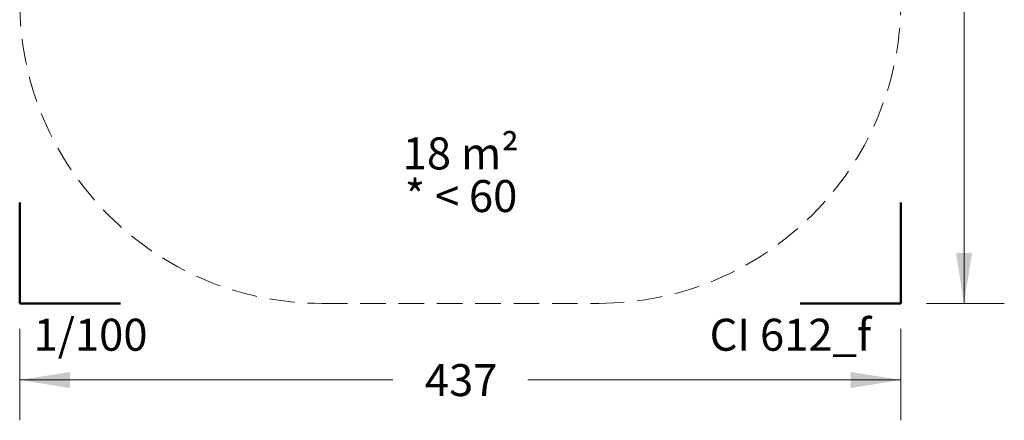
# Model space of a CAD drawing. Units: millimetres. Extents: x 15 to 187, y 11 to 188.
# Drawn here: x 25 to 187, y 11 to 77 of the extents above; entities that cross this region are included whole.
import ezdxf

# ---------------------------------------------------------------- set-up
doc = ezdxf.new("R2010")
doc.units = ezdxf.units.MM
doc.header["$LTSCALE"] = 33.3
doc.linetypes.add('HIDDEN', pattern=[0.1905, 0.127, -0.0635])
doc.styles.add('SLDTEXTSTYLE0', font='TXT', dxfattribs={"width": 0.75})
doc.styles.add('SLDTEXTSTYLE1', font='TXT', dxfattribs={"width": 0.605})
doc.styles.add('SLDTEXTSTYLE2', font='TXT', dxfattribs={"width": 0.57})
doc.dimstyles.new('SLDDIMSTYLE0', dxfattribs={"dimtxt": 5.286375, "dimasz": 8.325, "dimexe": 0, "dimexo": 0.0625, "dimgap": 1.321594, "dimtad": 0, "dimtih": 1, "dimtoh": 1, "dimdec": 0, "dimlfac": 3.003003, "dimrnd": 1e-09, "dimzin": 12, "dimdsep": 46, "dimtxsty": 'SLDTEXTSTYLE0', "dimsah": 1, "dimcen": 0.09, "dimadec": 0, "dimazin": 3, "dimtfac": 1, "dimtdec": 0, "dimtofl": 0, "dimtmove": 0, "dimatfit": 3, "dimfxl": 1, "dimfrac": 2, "dimtolj": 1, "dimtzin": 12, "dimarcsym": 0})

# ---------------------------------------------------------------- blocks, each defined once
blk = doc.blocks.new('_D')
at = {"color": 7, "linetype": 'Continuous', "lineweight": 18}
for p, q in [((24.63, 25.93), (24.63, 10.84)), ((170.31, 25.93), (170.31, 10.84)), ((24.63, 17.5), (86.33, 17.5)), ((170.31, 17.5), (108.62, 17.5))]:
    blk.add_line(p, q, dxfattribs=at)
for points in [[(24.63, 17.5), (32.96, 16.17), (32.96, 18.83)], [(170.31, 17.5), (161.99, 18.83), (161.99, 16.17)]]:
    blk.add_solid(points, dxfattribs=at)
at = {"color": 7, "linetype": 'Continuous', "lineweight": 18, "insert": (91.61, 20.12), "char_height": 5.286, "attachment_point": 1, "style": 'SLDTEXTSTYLE0'}
blk.add_mtext('437', dxfattribs=at)
blk = doc.blocks.new('_D_1')
at = {"color": 7, "linetype": 'Continuous', "lineweight": 18}
for p, q in [((174.54, 176.68), (187.41, 176.68)), ((180.75, 176.68), (180.75, 107.62)), ((180.75, 30.16), (180.75, 99.22)), ((174.54, 30.16), (187.41, 30.16))]:
    blk.add_line(p, q, dxfattribs=at)
for points in [[(180.75, 176.68), (179.42, 168.35), (182.08, 168.35)], [(180.75, 30.16), (182.08, 38.48), (179.42, 38.48)]]:
    blk.add_solid(points, dxfattribs=at)
at = {"color": 7, "linetype": 'Continuous', "lineweight": 18, "insert": (174.89, 106.03), "char_height": 5.286, "attachment_point": 1, "style": 'SLDTEXTSTYLE0'}
blk.add_mtext('440', dxfattribs=at)
blk = doc.blocks.new('SW_NOTE_0')
at = {"color": 0, "linetype": 'Continuous', "lineweight": 0, "char_height": 5.286, "attachment_point": 2}
for s, insert, style in [('18 m²', (9.09, 6.81), 'SLDTEXTSTYLE1'), ('* < 60', (9.12, -0.23), 'SLDTEXTSTYLE2')]:
    blk.add_mtext(s, dxfattribs=dict(at, insert=insert, style=style))

msp = doc.modelspace()

# ---------------------------------------------------------------- linework, layer by layer
at = {"color": 7, "linetype": 'Continuous', "lineweight": 50}
for p, q in [((24.63, 30.16), (24.63, 46.81)), ((170.31, 46.81), (170.31, 30.16)), ((41.28, 30.16), (24.63, 30.16)), ((170.31, 30.16), (153.66, 30.16))]:
    msp.add_line(p, q, dxfattribs=at)
at = {"color": 7, "linetype": 'HIDDEN', "lineweight": 18}
msp.add_line((74.58, 30.16), (120.36, 30.16), dxfattribs=at)
for centre, start, end in [((74.58, 80.11), 180, 270), ((120.36, 80.11), 270, 0)]:
    msp.add_arc(centre, 49.95, start, end, dxfattribs=at)

# ---------------------------------------------------------------- block references
at = {"color": 7, "linetype": 'Continuous', "lineweight": 0}
msp.add_blockref('SW_NOTE_0', (88.48, 50.76), dxfattribs=at)

# ---------------------------------------------------------------- texts
at = {"color": 7, "linetype": 'Continuous', "lineweight": 0, "insert": (36.35, 27.62), "char_height": 5.286, "attachment_point": 2, "style": 'SLDTEXTSTYLE1'}
msp.add_mtext('1/100', dxfattribs=at)
at = {"color": 8, "linetype": 'Continuous', "lineweight": 0, "insert": (152.04, 27.62), "char_height": 5.286, "attachment_point": 2, "style": 'SLDTEXTSTYLE1'}
msp.add_mtext('CI 612_f', dxfattribs=at)

# ---------------------------------------------------------------- dimensions: what is measured, and where the dimension line sits
at = {"color": 7, "linetype": 'Continuous', "lineweight": 18}
dim = msp.add_linear_dim(base=(180.75, 30.16), p1=(170.31, 176.68), p2=(170.31, 30.16), angle=90, dimstyle='SLDDIMSTYLE0', dxfattribs=at)
dim.commit()
dim.dimension.update_dxf_attribs({"geometry": '_D_1', "text_midpoint": (180.75, 103.42), "dimtype": 160})
dim = msp.add_linear_dim(base=(170.31, 17.5), p1=(24.63, 30.16), p2=(170.31, 30.16), dimstyle='SLDDIMSTYLE0', dxfattribs=at)
dim.commit()
dim.dimension.update_dxf_attribs({"geometry": '_D', "text_midpoint": (97.47, 17.5), "dimtype": 160})

doc.saveas('drawing.dxf')
